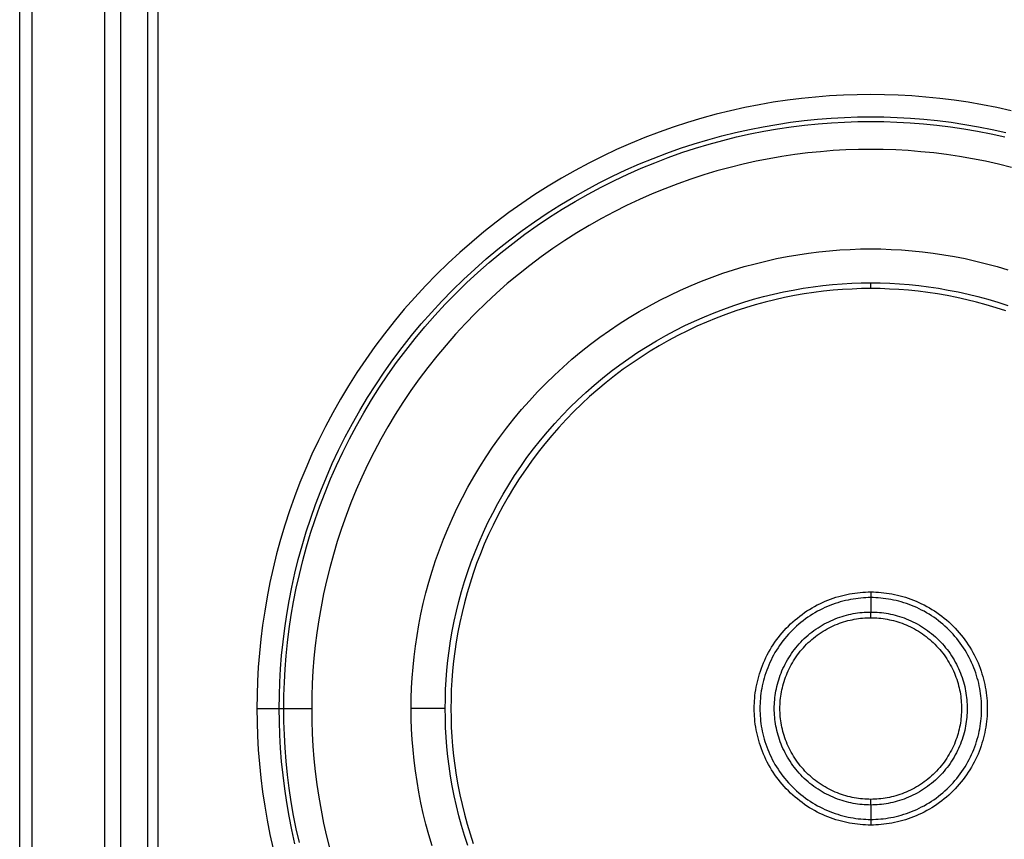
# Model space of a CAD drawing. Units: millimetres. Extents: x 3320 to 3402, y 1664 to 1827.
# Drawn here: x 3372 to 3389, y 1783 to 1798 of the extents above; entities that cross this region are included whole.
import ezdxf

# ---------------------------------------------------------------- set-up
doc = ezdxf.new("R2010")
doc.units = ezdxf.units.MM
doc.layers.add('GRC-SILVER SERIES COOKING', color=7, linetype='Continuous')

msp = doc.modelspace()

# ---------------------------------------------------------------- linework, layer by layer
at = {"layer": 'GRC-SILVER SERIES COOKING', "color": 7, "lineweight": -3, "true_color": 0xffffff}
for points in [[(3371.944, 1768.491), (3371.944, 1826.612)], [(3372.16, 1826.496), (3372.16, 1768.573)], [(3373.442, 1777.012), (3373.442, 1817.412)], [(3373.72, 1817.412), (3373.72, 1777.012)], [(3374.199, 1817.412), (3374.199, 1777.012)], [(3374.385, 1777.012), (3374.385, 1817.412)], [(3389.416, 1795.996), (3389.164, 1796.052), (3388.913, 1796.101), (3388.662, 1796.145), (3388.412, 1796.182), (3388.163, 1796.213), (3387.916, 1796.238), (3387.67, 1796.258), (3387.426, 1796.271), (3387.184, 1796.279), (3386.944, 1796.282), (3386.704, 1796.279), (3386.462, 1796.271), (3386.218, 1796.258), (3385.972, 1796.238), (3385.724, 1796.213), (3385.476, 1796.182), (3385.226, 1796.145), (3384.975, 1796.101), (3384.724, 1796.052), (3384.472, 1795.996), (3384.219, 1795.933), (3383.967, 1795.864), (3383.715, 1795.789), (3383.463, 1795.707), (3383.212, 1795.618), (3382.961, 1795.522), (3382.712, 1795.42), (3382.465, 1795.311), (3382.219, 1795.196), (3381.975, 1795.073), (3381.733, 1794.944), (3381.494, 1794.809), (3381.257, 1794.667), (3381.023, 1794.518), (3380.793, 1794.364), (3380.566, 1794.203), (3380.343, 1794.035), (3380.124, 1793.862), (3379.91, 1793.683), (3379.7, 1793.499), (3379.494, 1793.308), (3379.293, 1793.113), (3379.098, 1792.912), (3378.908, 1792.707), (3378.723, 1792.497), (3378.544, 1792.282), (3378.371, 1792.063), (3378.204, 1791.84), (3378.043, 1791.613), (3377.888, 1791.383), (3377.74, 1791.149), (3377.598, 1790.913), (3377.462, 1790.674), (3377.333, 1790.432), (3377.211, 1790.188), (3377.095, 1789.942), (3376.986, 1789.694), (3376.884, 1789.445), (3376.789, 1789.195), (3376.7, 1788.944), (3376.618, 1788.692), (3376.542, 1788.44), (3376.473, 1788.187), (3376.411, 1787.935), (3376.355, 1787.683), (3376.305, 1787.431), (3376.262, 1787.18), (3376.225, 1786.931), (3376.193, 1786.682), (3376.168, 1786.435), (3376.149, 1786.189), (3376.135, 1785.945), (3376.127, 1785.703), (3376.124, 1785.462)], [(3376.518, 1785.462), (3376.521, 1785.694), (3376.529, 1785.927), (3376.542, 1786.162), (3376.561, 1786.399), (3376.585, 1786.638), (3376.615, 1786.877), (3376.651, 1787.118), (3376.692, 1787.36), (3376.74, 1787.602), (3376.794, 1787.845), (3376.854, 1788.088), (3376.921, 1788.331), (3376.994, 1788.574), (3377.073, 1788.817), (3377.158, 1789.059), (3377.25, 1789.3), (3377.349, 1789.54), (3377.454, 1789.779), (3377.565, 1790.016), (3377.683, 1790.251), (3377.807, 1790.484), (3377.938, 1790.714), (3378.075, 1790.942), (3378.218, 1791.167), (3378.367, 1791.389), (3378.522, 1791.608), (3378.683, 1791.823), (3378.85, 1792.034), (3379.022, 1792.241), (3379.2, 1792.443), (3379.384, 1792.641), (3379.572, 1792.834), (3379.765, 1793.023), (3379.963, 1793.206), (3380.166, 1793.384), (3380.373, 1793.556), (3380.584, 1793.723), (3380.799, 1793.884), (3381.017, 1794.039), (3381.239, 1794.189), (3381.464, 1794.332), (3381.692, 1794.469), (3381.923, 1794.599), (3382.156, 1794.723), (3382.391, 1794.841), (3382.628, 1794.953), (3382.866, 1795.058), (3383.106, 1795.156), (3383.348, 1795.248), (3383.59, 1795.334), (3383.832, 1795.413), (3384.075, 1795.486), (3384.319, 1795.552), (3384.562, 1795.612), (3384.805, 1795.666), (3385.047, 1795.714), (3385.289, 1795.756), (3385.529, 1795.792), (3385.769, 1795.822), (3386.007, 1795.846), (3386.244, 1795.865), (3386.479, 1795.878), (3386.713, 1795.886), (3386.944, 1795.888), (3387.175, 1795.886), (3387.409, 1795.878), (3387.644, 1795.865), (3387.881, 1795.846), (3388.119, 1795.822), (3388.359, 1795.792), (3388.599, 1795.756), (3388.841, 1795.714), (3389.083, 1795.666), (3389.326, 1795.612)], [(3376.599, 1785.462), (3376.601, 1785.692), (3376.609, 1785.924), (3376.622, 1786.157), (3376.641, 1786.392), (3376.665, 1786.628), (3376.695, 1786.866), (3376.73, 1787.105), (3376.772, 1787.345), (3376.819, 1787.585), (3376.873, 1787.826), (3376.932, 1788.068), (3376.998, 1788.309), (3377.07, 1788.55), (3377.149, 1788.791), (3377.234, 1789.031), (3377.325, 1789.27), (3377.423, 1789.509), (3377.527, 1789.745), (3377.638, 1789.981), (3377.755, 1790.214), (3377.878, 1790.445), (3378.007, 1790.674), (3378.143, 1790.9), (3378.285, 1791.123), (3378.433, 1791.344), (3378.587, 1791.56), (3378.747, 1791.774), (3378.912, 1791.983), (3379.084, 1792.188), (3379.26, 1792.389), (3379.442, 1792.586), (3379.629, 1792.778), (3379.821, 1792.964), (3380.017, 1793.146), (3380.218, 1793.323), (3380.423, 1793.494), (3380.633, 1793.659), (3380.846, 1793.819), (3381.063, 1793.973), (3381.283, 1794.121), (3381.506, 1794.263), (3381.732, 1794.399), (3381.961, 1794.529), (3382.192, 1794.652), (3382.426, 1794.769), (3382.661, 1794.879), (3382.898, 1794.984), (3383.136, 1795.081), (3383.375, 1795.173), (3383.615, 1795.258), (3383.856, 1795.336), (3384.097, 1795.408), (3384.339, 1795.474), (3384.58, 1795.534), (3384.821, 1795.587), (3385.062, 1795.635), (3385.301, 1795.676), (3385.54, 1795.712), (3385.778, 1795.742), (3386.014, 1795.766), (3386.249, 1795.784), (3386.483, 1795.797), (3386.714, 1795.805), (3386.944, 1795.808), (3387.174, 1795.805), (3387.405, 1795.797), (3387.639, 1795.784), (3387.874, 1795.766), (3388.11, 1795.742), (3388.348, 1795.712), (3388.587, 1795.676), (3388.826, 1795.635), (3389.067, 1795.587), (3389.308, 1795.534)], [(3389.425, 1794.998), (3389.195, 1795.055), (3388.966, 1795.106), (3388.737, 1795.151), (3388.508, 1795.19), (3388.281, 1795.224), (3388.054, 1795.252), (3387.829, 1795.275), (3387.605, 1795.293), (3387.383, 1795.305), (3387.163, 1795.313), (3386.944, 1795.315), (3386.725, 1795.313), (3386.505, 1795.305), (3386.282, 1795.293), (3386.059, 1795.275), (3385.833, 1795.252), (3385.607, 1795.224), (3385.379, 1795.19), (3385.151, 1795.151), (3384.922, 1795.106), (3384.693, 1795.055), (3384.463, 1794.998), (3384.233, 1794.935), (3384.003, 1794.866), (3383.774, 1794.791), (3383.545, 1794.71), (3383.317, 1794.623), (3383.09, 1794.53), (3382.865, 1794.431), (3382.641, 1794.326), (3382.419, 1794.215), (3382.198, 1794.097), (3381.981, 1793.974), (3381.765, 1793.844), (3381.552, 1793.709), (3381.343, 1793.568), (3381.136, 1793.422), (3380.933, 1793.269), (3380.734, 1793.112), (3380.538, 1792.949), (3380.347, 1792.781), (3380.16, 1792.607), (3379.977, 1792.429), (3379.799, 1792.247), (3379.626, 1792.06), (3379.458, 1791.868), (3379.295, 1791.673), (3379.137, 1791.473), (3378.985, 1791.27), (3378.838, 1791.064), (3378.697, 1790.854), (3378.562, 1790.641), (3378.433, 1790.426), (3378.309, 1790.208), (3378.192, 1789.988), (3378.081, 1789.766), (3377.975, 1789.542), (3377.876, 1789.316), (3377.783, 1789.089), (3377.696, 1788.861), (3377.615, 1788.633), (3377.54, 1788.403), (3377.472, 1788.174), (3377.409, 1787.944), (3377.352, 1787.714), (3377.301, 1787.484), (3377.256, 1787.255), (3377.216, 1787.027), (3377.182, 1786.799), (3377.154, 1786.573), (3377.131, 1786.348), (3377.113, 1786.124), (3377.101, 1785.902), (3377.094, 1785.681), (3377.091, 1785.462)], [(3378.844, 1785.462), (3378.846, 1785.642), (3378.852, 1785.824), (3378.862, 1786.006), (3378.877, 1786.19), (3378.896, 1786.375), (3378.919, 1786.562), (3378.947, 1786.749), (3378.979, 1786.936), (3379.016, 1787.125), (3379.058, 1787.313), (3379.105, 1787.502), (3379.157, 1787.691), (3379.213, 1787.88), (3379.275, 1788.069), (3379.341, 1788.257), (3379.413, 1788.444), (3379.489, 1788.631), (3379.571, 1788.816), (3379.657, 1789), (3379.749, 1789.183), (3379.845, 1789.364), (3379.947, 1789.543), (3380.053, 1789.72), (3380.164, 1789.895), (3380.28, 1790.067), (3380.401, 1790.237), (3380.526, 1790.404), (3380.656, 1790.568), (3380.789, 1790.729), (3380.928, 1790.886), (3381.07, 1791.04), (3381.216, 1791.19), (3381.367, 1791.336), (3381.52, 1791.479), (3381.678, 1791.617), (3381.839, 1791.751), (3382.002, 1791.881), (3382.169, 1792.006), (3382.339, 1792.126), (3382.512, 1792.242), (3382.686, 1792.353), (3382.864, 1792.46), (3383.043, 1792.561), (3383.224, 1792.658), (3383.406, 1792.749), (3383.591, 1792.836), (3383.776, 1792.917), (3383.962, 1792.994), (3384.15, 1793.065), (3384.338, 1793.132), (3384.526, 1793.193), (3384.715, 1793.25), (3384.904, 1793.301), (3385.093, 1793.348), (3385.282, 1793.39), (3385.47, 1793.427), (3385.658, 1793.46), (3385.845, 1793.488), (3386.031, 1793.511), (3386.216, 1793.53), (3386.4, 1793.544), (3386.583, 1793.554), (3386.764, 1793.56), (3386.944, 1793.562), (3387.124, 1793.56), (3387.305, 1793.554), (3387.488, 1793.544), (3387.672, 1793.53), (3387.857, 1793.511), (3388.043, 1793.488), (3388.23, 1793.46), (3388.418, 1793.427), (3388.606, 1793.39), (3388.795, 1793.348), (3388.984, 1793.301), (3389.173, 1793.25), (3389.362, 1793.193)], [(3378.844, 1785.462), (3378.846, 1785.642), (3378.852, 1785.824), (3378.862, 1786.006), (3378.877, 1786.19), (3378.896, 1786.375), (3378.919, 1786.562), (3378.947, 1786.749), (3378.979, 1786.936), (3379.016, 1787.125), (3379.058, 1787.313), (3379.105, 1787.502), (3379.157, 1787.691), (3379.213, 1787.88), (3379.275, 1788.069), (3379.341, 1788.257), (3379.413, 1788.444), (3379.489, 1788.631), (3379.571, 1788.816), (3379.657, 1789), (3379.749, 1789.183), (3379.845, 1789.364), (3379.947, 1789.543), (3380.053, 1789.72), (3380.164, 1789.895), (3380.28, 1790.067), (3380.401, 1790.237), (3380.526, 1790.404), (3380.656, 1790.568), (3380.789, 1790.729), (3380.928, 1790.886), (3381.07, 1791.04), (3381.216, 1791.19), (3381.367, 1791.336), (3381.52, 1791.479), (3381.678, 1791.617), (3381.839, 1791.751), (3382.002, 1791.881), (3382.169, 1792.006), (3382.339, 1792.126), (3382.512, 1792.242), (3382.686, 1792.353), (3382.864, 1792.46), (3383.043, 1792.561), (3383.224, 1792.658), (3383.406, 1792.749), (3383.591, 1792.836), (3383.776, 1792.917), (3383.962, 1792.994), (3384.15, 1793.065), (3384.338, 1793.132), (3384.526, 1793.193), (3384.715, 1793.25), (3384.904, 1793.301), (3385.093, 1793.348), (3385.282, 1793.39), (3385.47, 1793.427), (3385.658, 1793.46), (3385.845, 1793.488), (3386.031, 1793.511), (3386.216, 1793.53), (3386.4, 1793.544), (3386.583, 1793.554), (3386.764, 1793.56), (3386.944, 1793.562), (3387.124, 1793.56), (3387.305, 1793.554), (3387.488, 1793.544), (3387.672, 1793.53), (3387.857, 1793.511), (3388.043, 1793.488), (3388.23, 1793.46), (3388.418, 1793.427), (3388.606, 1793.39), (3388.795, 1793.348), (3388.984, 1793.301), (3389.173, 1793.25), (3389.362, 1793.193)], [(3379.843, 1783.049), (3379.786, 1783.224), (3379.733, 1783.399), (3379.686, 1783.574), (3379.642, 1783.749), (3379.604, 1783.923), (3379.569, 1784.098), (3379.539, 1784.272), (3379.513, 1784.445), (3379.492, 1784.617), (3379.474, 1784.789), (3379.461, 1784.959), (3379.451, 1785.128), (3379.446, 1785.296), (3379.444, 1785.462), (3379.446, 1785.629), (3379.451, 1785.797), (3379.461, 1785.966), (3379.474, 1786.136), (3379.492, 1786.308), (3379.513, 1786.48), (3379.539, 1786.653), (3379.569, 1786.827), (3379.604, 1787.002), (3379.642, 1787.176), (3379.686, 1787.351), (3379.733, 1787.526), (3379.786, 1787.701), (3379.843, 1787.876), (3379.904, 1788.05), (3379.971, 1788.223), (3380.041, 1788.396), (3380.117, 1788.568), (3380.197, 1788.738), (3380.282, 1788.907), (3380.371, 1789.075), (3380.465, 1789.241), (3380.564, 1789.405), (3380.667, 1789.567), (3380.774, 1789.726), (3380.885, 1789.883), (3381.001, 1790.038), (3381.121, 1790.19), (3381.245, 1790.339), (3381.373, 1790.484), (3381.505, 1790.627), (3381.641, 1790.766), (3381.78, 1790.901), (3381.922, 1791.033), (3382.068, 1791.161), (3382.217, 1791.285), (3382.369, 1791.405), (3382.523, 1791.521), (3382.68, 1791.633), (3382.84, 1791.74), (3383.002, 1791.843), (3383.166, 1791.941), (3383.332, 1792.035), (3383.499, 1792.125), (3383.668, 1792.209), (3383.839, 1792.29), (3384.011, 1792.365), (3384.183, 1792.436), (3384.357, 1792.502), (3384.531, 1792.564), (3384.705, 1792.621), (3384.88, 1792.673), (3385.055, 1792.721), (3385.23, 1792.764), (3385.405, 1792.803), (3385.579, 1792.837), (3385.753, 1792.867), (3385.926, 1792.893), (3386.099, 1792.915), (3386.27, 1792.932), (3386.44, 1792.946), (3386.61, 1792.955), (3386.777, 1792.961), (3386.944, 1792.962)], [(3386.944, 1792.862), (3386.78, 1792.861), (3386.614, 1792.855), (3386.447, 1792.846), (3386.279, 1792.833), (3386.11, 1792.815), (3385.94, 1792.794), (3385.769, 1792.769), (3385.597, 1792.739), (3385.425, 1792.705), (3385.253, 1792.667), (3385.08, 1792.624), (3384.908, 1792.577), (3384.735, 1792.525), (3384.563, 1792.469), (3384.391, 1792.408), (3384.22, 1792.343), (3384.05, 1792.273), (3383.88, 1792.198), (3383.712, 1792.119), (3383.545, 1792.036), (3383.38, 1791.948), (3383.216, 1791.855), (3383.054, 1791.758), (3382.895, 1791.656), (3382.737, 1791.55), (3382.582, 1791.44), (3382.43, 1791.326), (3382.28, 1791.207), (3382.133, 1791.085), (3381.989, 1790.959), (3381.849, 1790.829), (3381.711, 1790.695), (3381.578, 1790.558), (3381.448, 1790.417), (3381.321, 1790.274), (3381.199, 1790.127), (3381.081, 1789.977), (3380.966, 1789.824), (3380.856, 1789.669), (3380.75, 1789.512), (3380.649, 1789.352), (3380.552, 1789.19), (3380.459, 1789.027), (3380.371, 1788.861), (3380.287, 1788.694), (3380.208, 1788.526), (3380.133, 1788.357), (3380.064, 1788.186), (3379.998, 1788.015), (3379.937, 1787.843), (3379.881, 1787.671), (3379.83, 1787.499), (3379.782, 1787.326), (3379.74, 1787.153), (3379.701, 1786.981), (3379.668, 1786.809), (3379.638, 1786.637), (3379.612, 1786.467), (3379.591, 1786.297), (3379.574, 1786.127), (3379.561, 1785.959), (3379.551, 1785.792), (3379.546, 1785.627), (3379.544, 1785.462), (3379.546, 1785.298), (3379.551, 1785.133), (3379.561, 1784.966), (3379.574, 1784.798), (3379.591, 1784.628), (3379.612, 1784.458), (3379.638, 1784.287), (3379.668, 1784.116), (3379.701, 1783.944), (3379.74, 1783.772), (3379.782, 1783.599), (3379.83, 1783.426), (3379.881, 1783.254), (3379.937, 1783.082)], [(3386.944, 1792.862), (3386.944, 1792.962)], [(3386.944, 1792.962), (3387.11, 1792.961), (3387.278, 1792.955), (3387.448, 1792.946), (3387.618, 1792.932), (3387.789, 1792.915), (3387.962, 1792.893), (3388.135, 1792.867), (3388.309, 1792.837), (3388.483, 1792.803), (3388.658, 1792.764), (3388.833, 1792.721), (3389.008, 1792.673), (3389.183, 1792.621), (3389.357, 1792.564)], [(3389.325, 1792.469), (3389.153, 1792.525), (3388.98, 1792.577), (3388.807, 1792.624), (3388.635, 1792.667), (3388.463, 1792.705), (3388.29, 1792.739), (3388.119, 1792.769), (3387.948, 1792.794), (3387.778, 1792.815), (3387.609, 1792.833), (3387.441, 1792.846), (3387.274, 1792.855), (3387.108, 1792.861), (3386.944, 1792.862)], [(3386.944, 1783.409), (3386.898, 1783.409), (3386.852, 1783.411), (3386.806, 1783.414), (3386.759, 1783.417), (3386.713, 1783.422), (3386.665, 1783.428), (3386.618, 1783.435), (3386.57, 1783.443), (3386.523, 1783.453), (3386.475, 1783.463), (3386.427, 1783.475), (3386.379, 1783.488), (3386.331, 1783.502), (3386.283, 1783.518), (3386.236, 1783.535), (3386.188, 1783.553), (3386.141, 1783.572), (3386.094, 1783.593), (3386.047, 1783.615), (3386.001, 1783.638), (3385.955, 1783.663), (3385.909, 1783.688), (3385.865, 1783.715), (3385.82, 1783.744), (3385.777, 1783.773), (3385.733, 1783.804), (3385.691, 1783.835), (3385.65, 1783.868), (3385.609, 1783.902), (3385.569, 1783.937), (3385.53, 1783.973), (3385.492, 1784.01), (3385.455, 1784.048), (3385.419, 1784.087), (3385.384, 1784.127), (3385.35, 1784.168), (3385.317, 1784.21), (3385.285, 1784.252), (3385.255, 1784.295), (3385.225, 1784.339), (3385.197, 1784.383), (3385.17, 1784.428), (3385.144, 1784.473), (3385.12, 1784.519), (3385.097, 1784.566), (3385.075, 1784.612), (3385.054, 1784.659), (3385.035, 1784.707), (3385.016, 1784.754), (3385, 1784.802), (3384.984, 1784.85), (3384.97, 1784.897), (3384.957, 1784.945), (3384.945, 1784.993), (3384.934, 1785.041), (3384.925, 1785.089), (3384.916, 1785.136), (3384.909, 1785.184), (3384.903, 1785.231), (3384.899, 1785.278), (3384.895, 1785.325), (3384.892, 1785.371), (3384.891, 1785.417), (3384.89, 1785.462), (3384.891, 1785.508), (3384.892, 1785.554), (3384.895, 1785.6), (3384.899, 1785.647), (3384.903, 1785.694), (3384.909, 1785.741), (3384.916, 1785.789), (3384.925, 1785.836), (3384.934, 1785.884), (3384.945, 1785.932), (3384.957, 1785.98), (3384.97, 1786.028), (3384.984, 1786.075), (3385, 1786.123), (3385.016, 1786.171), (3385.035, 1786.218), (3385.054, 1786.266), (3385.075, 1786.313), (3385.097, 1786.359), (3385.12, 1786.406), (3385.144, 1786.452), (3385.17, 1786.497), (3385.197, 1786.542), (3385.225, 1786.586), (3385.255, 1786.63), (3385.285, 1786.673), (3385.317, 1786.715), (3385.35, 1786.757), (3385.384, 1786.798), (3385.419, 1786.837), (3385.455, 1786.876), (3385.492, 1786.915), (3385.53, 1786.952), (3385.569, 1786.988), (3385.609, 1787.023), (3385.65, 1787.057), (3385.691, 1787.09), (3385.733, 1787.121), (3385.777, 1787.152), (3385.82, 1787.181), (3385.865, 1787.209), (3385.909, 1787.236), (3385.955, 1787.262), (3386.001, 1787.287), (3386.047, 1787.31), (3386.094, 1787.332), (3386.141, 1787.352), (3386.188, 1787.372), (3386.236, 1787.39), (3386.283, 1787.407), (3386.331, 1787.422), (3386.379, 1787.437), (3386.427, 1787.45), (3386.475, 1787.462), (3386.523, 1787.472), (3386.57, 1787.482), (3386.618, 1787.49), (3386.665, 1787.497), (3386.713, 1787.503), (3386.759, 1787.508), (3386.806, 1787.511), (3386.852, 1787.514), (3386.898, 1787.516), (3386.944, 1787.516)], [(3386.944, 1787.516), (3386.944, 1787.416)], [(3386.944, 1787.516), (3386.99, 1787.516), (3387.036, 1787.514), (3387.082, 1787.511), (3387.128, 1787.508), (3387.175, 1787.503), (3387.223, 1787.497), (3387.27, 1787.49), (3387.318, 1787.482), (3387.365, 1787.472), (3387.413, 1787.462), (3387.461, 1787.45), (3387.509, 1787.437), (3387.557, 1787.422), (3387.605, 1787.407), (3387.652, 1787.39), (3387.7, 1787.372), (3387.747, 1787.352), (3387.794, 1787.332), (3387.841, 1787.31), (3387.887, 1787.287), (3387.933, 1787.262), (3387.978, 1787.236), (3388.023, 1787.209), (3388.068, 1787.181), (3388.111, 1787.152), (3388.154, 1787.121), (3388.197, 1787.09), (3388.238, 1787.057), (3388.279, 1787.023), (3388.319, 1786.988), (3388.358, 1786.952), (3388.396, 1786.915), (3388.433, 1786.876), (3388.469, 1786.837), (3388.504, 1786.798), (3388.538, 1786.757), (3388.571, 1786.715), (3388.603, 1786.673), (3388.633, 1786.63), (3388.663, 1786.586), (3388.691, 1786.542), (3388.718, 1786.497), (3388.744, 1786.452), (3388.768, 1786.406), (3388.791, 1786.359), (3388.813, 1786.313), (3388.834, 1786.266), (3388.853, 1786.218), (3388.871, 1786.171), (3388.888, 1786.123), (3388.904, 1786.075), (3388.918, 1786.028), (3388.931, 1785.98), (3388.943, 1785.932), (3388.954, 1785.884), (3388.963, 1785.836), (3388.972, 1785.789), (3388.979, 1785.741), (3388.984, 1785.694), (3388.989, 1785.647), (3388.993, 1785.6), (3388.996, 1785.554), (3388.997, 1785.508), (3388.998, 1785.462), (3388.997, 1785.417), (3388.996, 1785.371), (3388.993, 1785.325), (3388.989, 1785.278), (3388.984, 1785.231), (3388.979, 1785.184), (3388.972, 1785.136), (3388.963, 1785.089), (3388.954, 1785.041), (3388.943, 1784.993), (3388.931, 1784.945), (3388.918, 1784.897), (3388.904, 1784.85), (3388.888, 1784.802), (3388.871, 1784.754), (3388.853, 1784.707), (3388.834, 1784.659), (3388.813, 1784.612), (3388.791, 1784.566), (3388.768, 1784.519), (3388.744, 1784.473), (3388.718, 1784.428), (3388.691, 1784.383), (3388.663, 1784.339), (3388.633, 1784.295), (3388.603, 1784.252), (3388.571, 1784.21), (3388.538, 1784.168), (3388.504, 1784.127), (3388.469, 1784.087), (3388.433, 1784.048), (3388.396, 1784.01), (3388.358, 1783.973), (3388.319, 1783.937), (3388.279, 1783.902), (3388.238, 1783.868), (3388.197, 1783.835), (3388.154, 1783.804), (3388.111, 1783.773), (3388.068, 1783.744), (3388.023, 1783.715), (3387.978, 1783.688), (3387.933, 1783.663), (3387.887, 1783.638), (3387.841, 1783.615), (3387.794, 1783.593), (3387.747, 1783.572), (3387.7, 1783.553), (3387.652, 1783.535), (3387.605, 1783.518), (3387.557, 1783.502), (3387.509, 1783.488), (3387.461, 1783.475), (3387.413, 1783.463), (3387.365, 1783.453), (3387.318, 1783.443), (3387.27, 1783.435), (3387.223, 1783.428), (3387.175, 1783.422), (3387.128, 1783.417), (3387.082, 1783.414), (3387.036, 1783.411), (3386.99, 1783.409), (3386.944, 1783.409)], [(3386.944, 1787.416), (3386.901, 1787.416), (3386.857, 1787.414), (3386.813, 1787.412), (3386.768, 1787.408), (3386.724, 1787.404), (3386.679, 1787.398), (3386.634, 1787.391), (3386.588, 1787.383), (3386.543, 1787.374), (3386.498, 1787.364), (3386.452, 1787.353), (3386.406, 1787.341), (3386.361, 1787.327), (3386.315, 1787.312), (3386.27, 1787.296), (3386.225, 1787.279), (3386.18, 1787.26), (3386.135, 1787.241), (3386.091, 1787.22), (3386.047, 1787.198), (3386.003, 1787.175), (3385.96, 1787.15), (3385.917, 1787.124), (3385.875, 1787.098), (3385.833, 1787.07), (3385.792, 1787.041), (3385.752, 1787.01), (3385.713, 1786.979), (3385.674, 1786.947), (3385.636, 1786.913), (3385.599, 1786.879), (3385.563, 1786.844), (3385.527, 1786.808), (3385.493, 1786.771), (3385.46, 1786.733), (3385.427, 1786.694), (3385.396, 1786.654), (3385.366, 1786.614), (3385.337, 1786.573), (3385.309, 1786.531), (3385.282, 1786.489), (3385.256, 1786.447), (3385.232, 1786.403), (3385.209, 1786.36), (3385.187, 1786.316), (3385.166, 1786.271), (3385.146, 1786.227), (3385.128, 1786.182), (3385.11, 1786.136), (3385.094, 1786.091), (3385.079, 1786.046), (3385.066, 1786), (3385.053, 1785.954), (3385.042, 1785.909), (3385.032, 1785.863), (3385.023, 1785.818), (3385.015, 1785.773), (3385.008, 1785.728), (3385.003, 1785.683), (3384.998, 1785.638), (3384.995, 1785.594), (3384.992, 1785.55), (3384.991, 1785.506), (3384.99, 1785.462), (3384.991, 1785.419), (3384.992, 1785.375), (3384.995, 1785.331), (3384.998, 1785.287), (3385.003, 1785.242), (3385.008, 1785.197), (3385.015, 1785.152), (3385.023, 1785.107), (3385.032, 1785.062), (3385.042, 1785.016), (3385.053, 1784.97), (3385.066, 1784.925), (3385.079, 1784.879), (3385.094, 1784.834), (3385.11, 1784.789), (3385.128, 1784.743), (3385.146, 1784.698), (3385.166, 1784.654), (3385.187, 1784.609), (3385.209, 1784.565), (3385.232, 1784.522), (3385.256, 1784.478), (3385.282, 1784.436), (3385.309, 1784.393), (3385.337, 1784.352), (3385.366, 1784.311), (3385.396, 1784.271), (3385.427, 1784.231), (3385.46, 1784.192), (3385.493, 1784.154), (3385.527, 1784.117), (3385.563, 1784.081), (3385.599, 1784.046), (3385.636, 1784.011), (3385.674, 1783.978), (3385.713, 1783.946), (3385.752, 1783.915), (3385.792, 1783.884), (3385.833, 1783.855), (3385.875, 1783.827), (3385.917, 1783.801), (3385.96, 1783.775), (3386.003, 1783.75), (3386.047, 1783.727), (3386.091, 1783.705), (3386.135, 1783.684), (3386.18, 1783.665), (3386.225, 1783.646), (3386.27, 1783.629), (3386.315, 1783.613), (3386.361, 1783.598), (3386.406, 1783.584), (3386.452, 1783.572), (3386.498, 1783.561), (3386.543, 1783.55), (3386.588, 1783.541), (3386.634, 1783.534), (3386.679, 1783.527), (3386.724, 1783.521), (3386.768, 1783.517), (3386.813, 1783.513), (3386.857, 1783.511), (3386.901, 1783.509), (3386.944, 1783.509)], [(3386.944, 1783.509), (3386.987, 1783.509), (3387.031, 1783.511), (3387.075, 1783.513), (3387.12, 1783.517), (3387.164, 1783.521), (3387.209, 1783.527), (3387.254, 1783.534), (3387.299, 1783.541), (3387.345, 1783.55), (3387.39, 1783.561), (3387.436, 1783.572), (3387.482, 1783.584), (3387.527, 1783.598), (3387.573, 1783.613), (3387.618, 1783.629), (3387.663, 1783.646), (3387.708, 1783.665), (3387.753, 1783.684), (3387.797, 1783.705), (3387.841, 1783.727), (3387.885, 1783.75), (3387.928, 1783.775), (3387.971, 1783.801), (3388.013, 1783.827), (3388.055, 1783.855), (3388.096, 1783.884), (3388.136, 1783.915), (3388.175, 1783.946), (3388.214, 1783.978), (3388.252, 1784.011), (3388.289, 1784.046), (3388.325, 1784.081), (3388.361, 1784.117), (3388.395, 1784.154), (3388.428, 1784.192), (3388.461, 1784.231), (3388.492, 1784.271), (3388.522, 1784.311), (3388.551, 1784.352), (3388.579, 1784.393), (3388.606, 1784.436), (3388.632, 1784.478), (3388.656, 1784.522), (3388.679, 1784.565), (3388.701, 1784.609), (3388.722, 1784.654), (3388.742, 1784.698), (3388.76, 1784.743), (3388.778, 1784.789), (3388.794, 1784.834), (3388.809, 1784.879), (3388.822, 1784.925), (3388.835, 1784.97), (3388.846, 1785.016), (3388.856, 1785.062), (3388.865, 1785.107), (3388.873, 1785.152), (3388.879, 1785.197), (3388.885, 1785.242), (3388.89, 1785.287), (3388.893, 1785.331), (3388.896, 1785.375), (3388.897, 1785.419), (3388.898, 1785.462), (3388.897, 1785.506), (3388.896, 1785.55), (3388.893, 1785.594), (3388.89, 1785.638), (3388.885, 1785.683), (3388.879, 1785.728), (3388.873, 1785.773), (3388.865, 1785.818), (3388.856, 1785.863), (3388.846, 1785.909), (3388.835, 1785.954), (3388.822, 1786), (3388.809, 1786.046), (3388.794, 1786.091), (3388.778, 1786.136), (3388.76, 1786.182), (3388.742, 1786.227), (3388.722, 1786.271), (3388.701, 1786.316), (3388.679, 1786.36), (3388.656, 1786.403), (3388.632, 1786.447), (3388.606, 1786.489), (3388.579, 1786.531), (3388.551, 1786.573), (3388.522, 1786.614), (3388.492, 1786.654), (3388.461, 1786.694), (3388.428, 1786.733), (3388.395, 1786.771), (3388.361, 1786.808), (3388.325, 1786.844), (3388.289, 1786.879), (3388.252, 1786.913), (3388.214, 1786.947), (3388.175, 1786.979), (3388.136, 1787.01), (3388.096, 1787.041), (3388.055, 1787.07), (3388.013, 1787.098), (3387.971, 1787.124), (3387.928, 1787.15), (3387.885, 1787.175), (3387.841, 1787.198), (3387.797, 1787.22), (3387.753, 1787.241), (3387.708, 1787.26), (3387.663, 1787.279), (3387.618, 1787.296), (3387.573, 1787.312), (3387.527, 1787.327), (3387.482, 1787.341), (3387.436, 1787.353), (3387.39, 1787.364), (3387.345, 1787.374), (3387.299, 1787.383), (3387.254, 1787.391), (3387.209, 1787.398), (3387.164, 1787.404), (3387.12, 1787.408), (3387.075, 1787.412), (3387.031, 1787.414), (3386.987, 1787.416), (3386.944, 1787.416)], [(3386.944, 1787.416), (3386.944, 1787.162)], [(3386.944, 1783.762), (3386.906, 1783.763), (3386.868, 1783.764), (3386.83, 1783.766), (3386.791, 1783.769), (3386.752, 1783.773), (3386.713, 1783.778), (3386.674, 1783.784), (3386.635, 1783.791), (3386.595, 1783.799), (3386.556, 1783.807), (3386.516, 1783.817), (3386.476, 1783.828), (3386.437, 1783.84), (3386.397, 1783.853), (3386.358, 1783.867), (3386.318, 1783.882), (3386.279, 1783.898), (3386.24, 1783.915), (3386.202, 1783.933), (3386.163, 1783.952), (3386.125, 1783.973), (3386.088, 1783.994), (3386.05, 1784.016), (3386.014, 1784.04), (3385.978, 1784.064), (3385.942, 1784.089), (3385.907, 1784.115), (3385.872, 1784.143), (3385.839, 1784.171), (3385.806, 1784.2), (3385.773, 1784.23), (3385.742, 1784.26), (3385.711, 1784.292), (3385.681, 1784.324), (3385.652, 1784.357), (3385.624, 1784.391), (3385.597, 1784.425), (3385.571, 1784.46), (3385.545, 1784.496), (3385.521, 1784.532), (3385.498, 1784.569), (3385.475, 1784.606), (3385.454, 1784.644), (3385.434, 1784.682), (3385.415, 1784.72), (3385.397, 1784.759), (3385.379, 1784.798), (3385.363, 1784.837), (3385.348, 1784.876), (3385.334, 1784.915), (3385.321, 1784.955), (3385.31, 1784.995), (3385.299, 1785.034), (3385.289, 1785.074), (3385.28, 1785.114), (3385.272, 1785.153), (3385.266, 1785.193), (3385.26, 1785.232), (3385.255, 1785.271), (3385.251, 1785.31), (3385.248, 1785.348), (3385.246, 1785.387), (3385.244, 1785.425), (3385.244, 1785.462), (3385.244, 1785.5), (3385.246, 1785.538), (3385.248, 1785.577), (3385.251, 1785.615), (3385.255, 1785.654), (3385.26, 1785.693), (3385.266, 1785.732), (3385.272, 1785.772), (3385.28, 1785.811), (3385.289, 1785.851), (3385.299, 1785.891), (3385.31, 1785.93), (3385.321, 1785.97), (3385.334, 1786.009), (3385.348, 1786.049), (3385.363, 1786.088), (3385.379, 1786.127), (3385.397, 1786.166), (3385.415, 1786.205), (3385.434, 1786.243), (3385.454, 1786.281), (3385.475, 1786.319), (3385.498, 1786.356), (3385.521, 1786.393), (3385.545, 1786.429), (3385.571, 1786.465), (3385.597, 1786.5), (3385.624, 1786.534), (3385.652, 1786.568), (3385.681, 1786.601), (3385.711, 1786.633), (3385.742, 1786.665), (3385.773, 1786.695), (3385.806, 1786.725), (3385.839, 1786.754), (3385.872, 1786.782), (3385.907, 1786.809), (3385.942, 1786.836), (3385.978, 1786.861), (3386.014, 1786.885), (3386.05, 1786.909), (3386.088, 1786.931), (3386.125, 1786.952), (3386.163, 1786.973), (3386.202, 1786.992), (3386.24, 1787.01), (3386.279, 1787.027), (3386.318, 1787.043), (3386.358, 1787.058), (3386.397, 1787.072), (3386.437, 1787.085), (3386.476, 1787.097), (3386.516, 1787.108), (3386.556, 1787.117), (3386.595, 1787.126), (3386.635, 1787.134), (3386.674, 1787.141), (3386.713, 1787.147), (3386.752, 1787.152), (3386.791, 1787.156), (3386.83, 1787.159), (3386.868, 1787.161), (3386.906, 1787.162), (3386.944, 1787.162)], [(3386.944, 1787.162), (3386.982, 1787.162), (3387.02, 1787.161), (3387.058, 1787.159), (3387.097, 1787.156), (3387.136, 1787.152), (3387.175, 1787.147), (3387.214, 1787.141), (3387.253, 1787.134), (3387.293, 1787.126), (3387.332, 1787.117), (3387.372, 1787.108), (3387.412, 1787.097), (3387.451, 1787.085), (3387.491, 1787.072), (3387.53, 1787.058), (3387.57, 1787.043), (3387.609, 1787.027), (3387.648, 1787.01), (3387.686, 1786.992), (3387.725, 1786.973), (3387.763, 1786.952), (3387.8, 1786.931), (3387.838, 1786.909), (3387.874, 1786.885), (3387.91, 1786.861), (3387.946, 1786.836), (3387.981, 1786.809), (3388.015, 1786.782), (3388.049, 1786.754), (3388.082, 1786.725), (3388.115, 1786.695), (3388.146, 1786.665), (3388.177, 1786.633), (3388.207, 1786.601), (3388.236, 1786.568), (3388.264, 1786.534), (3388.291, 1786.5), (3388.317, 1786.465), (3388.343, 1786.429), (3388.367, 1786.393), (3388.39, 1786.356), (3388.412, 1786.319), (3388.434, 1786.281), (3388.454, 1786.243), (3388.473, 1786.205), (3388.491, 1786.166), (3388.509, 1786.127), (3388.525, 1786.088), (3388.54, 1786.049), (3388.554, 1786.009), (3388.566, 1785.97), (3388.578, 1785.93), (3388.589, 1785.891), (3388.599, 1785.851), (3388.608, 1785.811), (3388.616, 1785.772), (3388.622, 1785.732), (3388.628, 1785.693), (3388.633, 1785.654), (3388.637, 1785.615), (3388.64, 1785.577), (3388.642, 1785.538), (3388.644, 1785.5), (3388.644, 1785.462), (3388.644, 1785.425), (3388.642, 1785.387), (3388.64, 1785.348), (3388.637, 1785.31), (3388.633, 1785.271), (3388.628, 1785.232), (3388.622, 1785.193), (3388.616, 1785.153), (3388.608, 1785.114), (3388.599, 1785.074), (3388.589, 1785.034), (3388.578, 1784.995), (3388.566, 1784.955), (3388.554, 1784.915), (3388.54, 1784.876), (3388.525, 1784.837), (3388.509, 1784.798), (3388.491, 1784.759), (3388.473, 1784.72), (3388.454, 1784.682), (3388.434, 1784.644), (3388.412, 1784.606), (3388.39, 1784.569), (3388.367, 1784.532), (3388.343, 1784.496), (3388.317, 1784.46), (3388.291, 1784.425), (3388.264, 1784.391), (3388.236, 1784.357), (3388.207, 1784.324), (3388.177, 1784.292), (3388.146, 1784.26), (3388.115, 1784.23), (3388.082, 1784.2), (3388.049, 1784.171), (3388.015, 1784.143), (3387.981, 1784.115), (3387.946, 1784.089), (3387.91, 1784.064), (3387.874, 1784.04), (3387.838, 1784.016), (3387.8, 1783.994), (3387.763, 1783.973), (3387.725, 1783.952), (3387.686, 1783.933), (3387.648, 1783.915), (3387.609, 1783.898), (3387.57, 1783.882), (3387.53, 1783.867), (3387.491, 1783.853), (3387.451, 1783.84), (3387.412, 1783.828), (3387.372, 1783.817), (3387.332, 1783.807), (3387.293, 1783.799), (3387.253, 1783.791), (3387.214, 1783.784), (3387.175, 1783.778), (3387.136, 1783.773), (3387.097, 1783.769), (3387.058, 1783.766), (3387.02, 1783.764), (3386.982, 1783.763), (3386.944, 1783.762)], [(3386.944, 1787.062), (3386.944, 1787.162)], [(3386.944, 1783.862), (3386.908, 1783.863), (3386.873, 1783.864), (3386.837, 1783.866), (3386.8, 1783.869), (3386.764, 1783.873), (3386.727, 1783.877), (3386.69, 1783.883), (3386.653, 1783.889), (3386.616, 1783.897), (3386.578, 1783.905), (3386.541, 1783.914), (3386.504, 1783.924), (3386.466, 1783.935), (3386.429, 1783.948), (3386.392, 1783.961), (3386.355, 1783.975), (3386.318, 1783.99), (3386.282, 1784.006), (3386.245, 1784.023), (3386.209, 1784.041), (3386.173, 1784.06), (3386.138, 1784.08), (3386.103, 1784.101), (3386.068, 1784.123), (3386.034, 1784.146), (3386.001, 1784.17), (3385.968, 1784.195), (3385.935, 1784.22), (3385.904, 1784.247), (3385.873, 1784.274), (3385.842, 1784.302), (3385.813, 1784.331), (3385.784, 1784.361), (3385.756, 1784.391), (3385.728, 1784.422), (3385.702, 1784.454), (3385.676, 1784.486), (3385.651, 1784.519), (3385.628, 1784.553), (3385.605, 1784.587), (3385.583, 1784.621), (3385.562, 1784.656), (3385.542, 1784.692), (3385.523, 1784.728), (3385.505, 1784.764), (3385.488, 1784.8), (3385.471, 1784.837), (3385.456, 1784.874), (3385.442, 1784.911), (3385.429, 1784.948), (3385.417, 1784.985), (3385.406, 1785.022), (3385.396, 1785.06), (3385.386, 1785.097), (3385.378, 1785.134), (3385.371, 1785.171), (3385.364, 1785.208), (3385.359, 1785.245), (3385.354, 1785.282), (3385.35, 1785.319), (3385.348, 1785.355), (3385.346, 1785.391), (3385.344, 1785.427), (3385.344, 1785.462), (3385.344, 1785.498), (3385.346, 1785.534), (3385.348, 1785.57), (3385.35, 1785.606), (3385.354, 1785.643), (3385.359, 1785.68), (3385.364, 1785.717), (3385.371, 1785.754), (3385.378, 1785.791), (3385.386, 1785.828), (3385.396, 1785.865), (3385.406, 1785.903), (3385.417, 1785.94), (3385.429, 1785.977), (3385.442, 1786.014), (3385.456, 1786.051), (3385.471, 1786.088), (3385.488, 1786.125), (3385.505, 1786.161), (3385.523, 1786.197), (3385.542, 1786.233), (3385.562, 1786.268), (3385.583, 1786.303), (3385.605, 1786.338), (3385.628, 1786.372), (3385.651, 1786.406), (3385.676, 1786.439), (3385.702, 1786.471), (3385.728, 1786.503), (3385.756, 1786.534), (3385.784, 1786.564), (3385.813, 1786.594), (3385.842, 1786.623), (3385.873, 1786.651), (3385.904, 1786.678), (3385.935, 1786.705), (3385.968, 1786.73), (3386.001, 1786.755), (3386.034, 1786.779), (3386.068, 1786.802), (3386.103, 1786.824), (3386.138, 1786.845), (3386.173, 1786.865), (3386.209, 1786.884), (3386.245, 1786.902), (3386.282, 1786.919), (3386.318, 1786.935), (3386.355, 1786.95), (3386.392, 1786.964), (3386.429, 1786.977), (3386.466, 1786.99), (3386.504, 1787.001), (3386.541, 1787.011), (3386.578, 1787.02), (3386.616, 1787.028), (3386.653, 1787.036), (3386.69, 1787.042), (3386.727, 1787.048), (3386.764, 1787.052), (3386.8, 1787.056), (3386.837, 1787.059), (3386.873, 1787.061), (3386.908, 1787.062), (3386.944, 1787.062)], [(3386.944, 1787.062), (3386.979, 1787.062), (3387.015, 1787.061), (3387.051, 1787.059), (3387.088, 1787.056), (3387.124, 1787.052), (3387.161, 1787.048), (3387.198, 1787.042), (3387.235, 1787.036), (3387.272, 1787.028), (3387.31, 1787.02), (3387.347, 1787.011), (3387.384, 1787.001), (3387.422, 1786.99), (3387.459, 1786.977), (3387.496, 1786.964), (3387.533, 1786.95), (3387.57, 1786.935), (3387.606, 1786.919), (3387.643, 1786.902), (3387.679, 1786.884), (3387.715, 1786.865), (3387.75, 1786.845), (3387.785, 1786.824), (3387.82, 1786.802), (3387.854, 1786.779), (3387.887, 1786.755), (3387.92, 1786.73), (3387.952, 1786.705), (3387.984, 1786.678), (3388.015, 1786.651), (3388.046, 1786.623), (3388.075, 1786.594), (3388.104, 1786.564), (3388.132, 1786.534), (3388.16, 1786.503), (3388.186, 1786.471), (3388.212, 1786.439), (3388.236, 1786.406), (3388.26, 1786.372), (3388.283, 1786.338), (3388.305, 1786.303), (3388.326, 1786.268), (3388.346, 1786.233), (3388.365, 1786.197), (3388.383, 1786.161), (3388.4, 1786.125), (3388.417, 1786.088), (3388.432, 1786.051), (3388.446, 1786.014), (3388.459, 1785.977), (3388.471, 1785.94), (3388.482, 1785.903), (3388.492, 1785.865), (3388.502, 1785.828), (3388.51, 1785.791), (3388.517, 1785.754), (3388.524, 1785.717), (3388.529, 1785.68), (3388.534, 1785.643), (3388.537, 1785.606), (3388.54, 1785.57), (3388.542, 1785.534), (3388.544, 1785.498), (3388.544, 1785.462), (3388.544, 1785.427), (3388.542, 1785.391), (3388.54, 1785.355), (3388.537, 1785.319), (3388.534, 1785.282), (3388.529, 1785.245), (3388.524, 1785.208), (3388.517, 1785.171), (3388.51, 1785.134), (3388.502, 1785.097), (3388.492, 1785.06), (3388.482, 1785.022), (3388.471, 1784.985), (3388.459, 1784.948), (3388.446, 1784.911), (3388.432, 1784.874), (3388.417, 1784.837), (3388.4, 1784.8), (3388.383, 1784.764), (3388.365, 1784.728), (3388.346, 1784.692), (3388.326, 1784.656), (3388.305, 1784.621), (3388.283, 1784.587), (3388.26, 1784.553), (3388.236, 1784.519), (3388.212, 1784.486), (3388.186, 1784.454), (3388.16, 1784.422), (3388.132, 1784.391), (3388.104, 1784.361), (3388.075, 1784.331), (3388.046, 1784.302), (3388.015, 1784.274), (3387.984, 1784.247), (3387.952, 1784.22), (3387.92, 1784.195), (3387.887, 1784.17), (3387.854, 1784.146), (3387.82, 1784.123), (3387.785, 1784.101), (3387.75, 1784.08), (3387.715, 1784.06), (3387.679, 1784.041), (3387.643, 1784.023), (3387.606, 1784.006), (3387.57, 1783.99), (3387.533, 1783.975), (3387.496, 1783.961), (3387.459, 1783.948), (3387.422, 1783.935), (3387.384, 1783.924), (3387.347, 1783.914), (3387.31, 1783.905), (3387.272, 1783.897), (3387.235, 1783.889), (3387.198, 1783.883), (3387.161, 1783.877), (3387.124, 1783.873), (3387.088, 1783.869), (3387.051, 1783.866), (3387.015, 1783.864), (3386.979, 1783.863), (3386.944, 1783.862)], [(3376.124, 1785.462), (3376.518, 1785.462)], [(3376.124, 1785.462), (3376.127, 1785.222), (3376.135, 1784.98), (3376.149, 1784.736), (3376.168, 1784.49), (3376.193, 1784.243), (3376.225, 1783.994), (3376.262, 1783.744), (3376.305, 1783.494), (3376.355, 1783.242), (3376.411, 1782.99)], [(3376.794, 1783.08), (3376.74, 1783.323), (3376.692, 1783.565), (3376.651, 1783.807), (3376.615, 1784.048), (3376.585, 1784.287), (3376.561, 1784.526), (3376.542, 1784.763), (3376.529, 1784.998), (3376.521, 1785.231), (3376.518, 1785.462)], [(3376.518, 1785.462), (3376.599, 1785.462)], [(3376.873, 1783.099), (3376.819, 1783.34), (3376.772, 1783.58), (3376.73, 1783.82), (3376.695, 1784.059), (3376.665, 1784.296), (3376.641, 1784.533), (3376.622, 1784.768), (3376.609, 1785.001), (3376.601, 1785.233), (3376.599, 1785.462)], [(3376.599, 1785.462), (3377.091, 1785.462)], [(3377.091, 1785.462), (3377.094, 1785.244), (3377.101, 1785.023), (3377.113, 1784.801), (3377.131, 1784.577), (3377.154, 1784.352), (3377.182, 1784.125), (3377.216, 1783.898), (3377.256, 1783.67), (3377.301, 1783.441), (3377.352, 1783.211), (3377.409, 1782.981)], [(3379.213, 1783.045), (3379.157, 1783.234), (3379.105, 1783.423), (3379.058, 1783.612), (3379.016, 1783.8), (3378.979, 1783.989), (3378.947, 1784.176), (3378.919, 1784.363), (3378.896, 1784.549), (3378.877, 1784.735), (3378.862, 1784.919), (3378.852, 1785.101), (3378.846, 1785.283), (3378.844, 1785.462)], [(3379.213, 1783.045), (3379.157, 1783.234), (3379.105, 1783.423), (3379.058, 1783.612), (3379.016, 1783.8), (3378.979, 1783.989), (3378.947, 1784.176), (3378.919, 1784.363), (3378.896, 1784.549), (3378.877, 1784.735), (3378.862, 1784.919), (3378.852, 1785.101), (3378.846, 1785.283), (3378.844, 1785.462)], [(3379.444, 1785.462), (3378.844, 1785.462), (3378.844, 1785.462)], [(3386.944, 1783.762), (3386.944, 1783.862)], [(3386.944, 1783.762), (3386.944, 1783.509)], [(3386.944, 1783.509), (3386.944, 1783.409)]]:
    msp.add_lwpolyline(points, dxfattribs=at)

doc.saveas('drawing.dxf')
